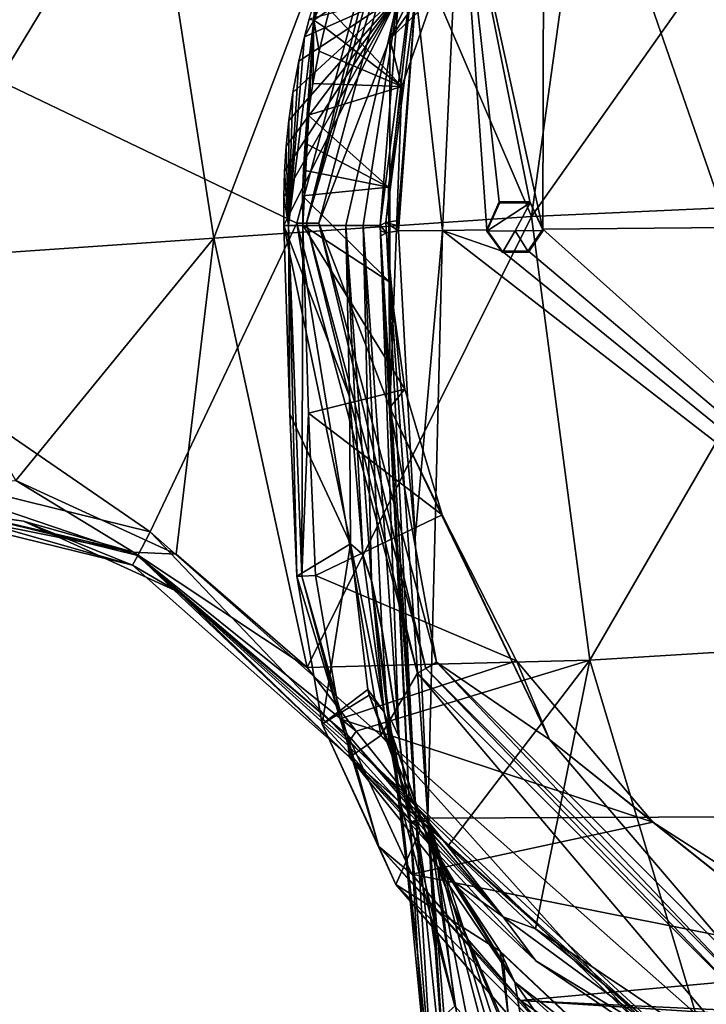
# Model space of a CAD drawing. Units: millimetres. Extents: x -110 to 110, y -88 to 34.
# Drawn here: x -31 to -13, y -30 to -4 of the extents above; entities that cross this region are included whole.
import ezdxf

# ---------------------------------------------------------------- set-up
doc = ezdxf.new("R2010")
doc.units = ezdxf.units.MM
doc.header["$LTSCALE"] = 65.185185
for name, color, linetype in [('10', 7, 'CONTINUOUS'), ('105', 7, 'CONTINUOUS'), ('106', 7, 'CONTINUOUS'), ('109', 7, 'CONTINUOUS'), ('112', 7, 'CONTINUOUS'), ('113', 7, 'CONTINUOUS'), ('115', 7, 'CONTINUOUS'), ('116', 7, 'CONTINUOUS'), ('117', 7, 'CONTINUOUS'), ('126', 7, 'CONTINUOUS'), ('127', 7, 'CONTINUOUS'), ('128', 7, 'CONTINUOUS'), ('129', 7, 'CONTINUOUS'), ('14', 7, 'CONTINUOUS'), ('18', 7, 'CONTINUOUS'), ('19', 7, 'CONTINUOUS'), ('3', 7, 'CONTINUOUS'), ('33', 7, 'CONTINUOUS'), ('34', 7, 'CONTINUOUS'), ('37', 7, 'CONTINUOUS'), ('38', 7, 'CONTINUOUS'), ('44', 7, 'CONTINUOUS'), ('46', 7, 'CONTINUOUS'), ('48', 7, 'CONTINUOUS'), ('49', 7, 'CONTINUOUS'), ('51', 7, 'CONTINUOUS'), ('52', 7, 'CONTINUOUS'), ('55', 7, 'CONTINUOUS'), ('56', 7, 'CONTINUOUS'), ('64', 7, 'CONTINUOUS'), ('67', 7, 'CONTINUOUS'), ('68', 7, 'CONTINUOUS'), ('69', 7, 'CONTINUOUS'), ('8', 7, 'CONTINUOUS'), ('90', 7, 'CONTINUOUS'), ('91', 7, 'CONTINUOUS'), ('92', 7, 'CONTINUOUS')]:
    doc.layers.add(name, color=color, linetype=linetype)

msp = doc.modelspace()

# ---------------------------------------------------------------- linework, layer by layer
at = {"layer": '10', "linetype": 'Continuous'}
for points in [[(-35.512, -15.5), (-27.624, -17.441), (-75.5, 15.5), (-35.512, -15.5)], [(-75.5, 15.5), (-27.624, -17.441), (-23.75, -9.3), (-75.5, 15.5)], [(-20.566, 2.577), (-75.5, 15.5), (-23.75, -9.3), (-20.566, 2.577)], [(-27.624, -17.441), (-21.537, -22.819), (-23.75, -9.3), (-27.624, -17.441)], [(-23.75, -9.3), (-21.537, -22.819), (-20.566, -21.177), (-23.75, -9.3)], [(-21.537, -22.819), (-12.154, -31.11), (-20.566, -21.177), (-21.537, -22.819)], [(-20.566, -21.177), (-12.154, -31.11), (-11.877, -29.866), (-20.566, -21.177)]]:
    msp.add_3dface(points, dxfattribs=at)
at = {"layer": '105', "linetype": 'Continuous'}
for points in [[(-21.507, -20.012, 53.722), (-21.058, -22.847, 56.709), (-21.505, -19.985, 53.741), (-21.507, -20.012, 53.722)], [(-21.058, -22.847, 56.709), (-21.058, -22.79, 56.711), (-21.505, -19.985, 53.741), (-21.058, -22.847, 56.709)], [(-21.058, -22.847, 56.709), (-20.76, -25.106, 58.39), (-21.058, -22.79, 56.711), (-21.058, -22.847, 56.709)], [(-20.76, -25.106, 58.39), (-21.058, -22.847, 56.709), (-20.759, -25.16, 58.391), (-20.76, -25.106, 58.39)]]:
    msp.add_3dface(points, dxfattribs=at)
at = {"layer": '106', "linetype": 'Continuous'}
for points in [[(-22.338, -17.765, 46.093), (-22.012, -18.06, 49.497), (-22.012, -18.045, 49.5), (-22.338, -17.765, 46.093)], [(-22.012, -18.06, 49.497), (-21.785, -18.747, 51.532), (-22.012, -18.045, 49.5), (-22.012, -18.06, 49.497)], [(-21.785, -18.747, 51.532), (-21.784, -18.724, 51.542), (-22.012, -18.045, 49.5), (-21.785, -18.747, 51.532)], [(-21.785, -18.747, 51.532), (-21.507, -20.012, 53.722), (-21.784, -18.724, 51.542), (-21.785, -18.747, 51.532)], [(-21.784, -18.724, 51.542), (-21.507, -20.012, 53.722), (-21.505, -19.985, 53.741), (-21.784, -18.724, 51.542)]]:
    msp.add_3dface(points, dxfattribs=at)
at = {"layer": '109', "linetype": 'Continuous'}
for points in [[(-20.76, -25.106, 58.39), (-20.601, -25.104, 58.682), (-20.6, -25.054, 58.677), (-20.76, -25.106, 58.39)], [(-20.601, -25.104, 58.682), (-20.76, -25.106, 58.39), (-20.759, -25.16, 58.391), (-20.601, -25.104, 58.682)], [(-20.601, -25.104, 58.682), (-20.292, -25.068, 58.808), (-20.6, -25.054, 58.677), (-20.601, -25.104, 58.682)], [(-20.292, -25.068, 58.808), (-20.295, -25.004, 58.797), (-20.6, -25.054, 58.677), (-20.292, -25.068, 58.808)]]:
    msp.add_3dface(points, dxfattribs=at)
at = {"layer": '112', "linetype": 'Continuous'}
for points in [[(0, 4.774, 51.488), (-17.222, 4.618, 51.124), (-0.106, -4.74, 54.933), (0, 4.774, 51.488)], [(-17.256, -9.459, 55.799), (-17.222, 4.618, 51.124), (-19.445, 0.495, 52.65), (-17.256, -9.459, 55.799)], [(-12.363, -9.413, 55.987), (-17.222, 4.618, 51.124), (-17.256, -9.459, 55.799), (-12.363, -9.413, 55.987)], [(-7.07, -7.827, 55.729), (-17.222, 4.618, 51.124), (-7.225, -7.98, 55.766), (-7.07, -7.827, 55.729)], [(-17.222, 4.618, 51.124), (-7.07, -7.827, 55.729), (-6.904, -6.33, 55.327), (-17.222, 4.618, 51.124)], [(-7.225, -7.98, 55.766), (-17.222, 4.618, 51.124), (-7.346, -8.188, 55.817), (-7.225, -7.98, 55.766)], [(-7.346, -8.188, 55.817), (-17.222, 4.618, 51.124), (-7.432, -8.437, 55.879), (-7.346, -8.188, 55.817)], [(-7.432, -8.437, 55.879), (-17.222, 4.618, 51.124), (-7.471, -8.648, 55.932), (-7.432, -8.437, 55.879)], [(-7.471, -8.648, 55.932), (-17.222, 4.618, 51.124), (-7.489, -8.876, 55.989), (-7.471, -8.648, 55.932)], [(-7.489, -8.876, 55.989), (-17.222, 4.618, 51.124), (-12.363, -9.413, 55.987), (-7.489, -8.876, 55.989)], [(-0.106, -4.74, 54.933), (-17.222, 4.618, 51.124), (-0.348, -4.607, 54.893), (-0.106, -4.74, 54.933)], [(-0.348, -4.607, 54.893), (-17.222, 4.618, 51.124), (-0.623, -4.489, 54.857), (-0.348, -4.607, 54.893)], [(-0.623, -4.489, 54.857), (-17.222, 4.618, 51.124), (-0.917, -4.393, 54.827), (-0.623, -4.489, 54.857)], [(-0.917, -4.393, 54.827), (-17.222, 4.618, 51.124), (-1.226, -4.319, 54.803), (-0.917, -4.393, 54.827)], [(-1.226, -4.319, 54.803), (-17.222, 4.618, 51.124), (-1.55, -4.271, 54.787), (-1.226, -4.319, 54.803)], [(-1.55, -4.271, 54.787), (-17.222, 4.618, 51.124), (-1.839, -4.255, 54.781), (-1.55, -4.271, 54.787)], [(-1.839, -4.255, 54.781), (-17.222, 4.618, 51.124), (-2.139, -4.263, 54.782), (-1.839, -4.255, 54.781)], [(-2.139, -4.263, 54.782), (-17.222, 4.618, 51.124), (-2.436, -4.297, 54.79), (-2.139, -4.263, 54.782)], [(-2.436, -4.297, 54.79), (-17.222, 4.618, 51.124), (-2.722, -4.36, 54.808), (-2.436, -4.297, 54.79)], [(-2.722, -4.36, 54.808), (-17.222, 4.618, 51.124), (-3.002, -4.452, 54.834), (-2.722, -4.36, 54.808)], [(-3.002, -4.452, 54.834), (-17.222, 4.618, 51.124), (-3.269, -4.566, 54.865), (-3.002, -4.452, 54.834)], [(-3.269, -4.566, 54.865), (-17.222, 4.618, 51.124), (-3.524, -4.698, 54.903), (-3.269, -4.566, 54.865)], [(-3.524, -4.698, 54.903), (-17.222, 4.618, 51.124), (-3.765, -4.851, 54.946), (-3.524, -4.698, 54.903)], [(-3.765, -4.851, 54.946), (-17.222, 4.618, 51.124), (-4.016, -5.041, 55), (-3.765, -4.851, 54.946)], [(-4.016, -5.041, 55), (-17.222, 4.618, 51.124), (-4.24, -5.247, 55.058), (-4.016, -5.041, 55)], [(-4.24, -5.247, 55.058), (-17.222, 4.618, 51.124), (-4.436, -5.465, 55.119), (-4.24, -5.247, 55.058)], [(-4.436, -5.465, 55.119), (-17.222, 4.618, 51.124), (-4.602, -5.69, 55.182), (-4.436, -5.465, 55.119)], [(-4.602, -5.69, 55.182), (-17.222, 4.618, 51.124), (-4.738, -5.924, 55.248), (-4.602, -5.69, 55.182)], [(-4.738, -5.924, 55.248), (-17.222, 4.618, 51.124), (-4.848, -6.156, 55.312), (-4.738, -5.924, 55.248)], [(-4.848, -6.156, 55.312), (-17.222, 4.618, 51.124), (-5.678, -5.415, 55.087), (-4.848, -6.156, 55.312)], [(-6.436, -5.58, 55.123), (-17.222, 4.618, 51.124), (-6.724, -5.918, 55.214), (-6.436, -5.58, 55.123)], [(-17.222, 4.618, 51.124), (-6.436, -5.58, 55.123), (-5.91, -5.355, 55.066), (-17.222, 4.618, 51.124)], [(-6.724, -5.918, 55.214), (-17.222, 4.618, 51.124), (-6.904, -6.33, 55.327), (-6.724, -5.918, 55.214)], [(-5.678, -5.415, 55.087), (-17.222, 4.618, 51.124), (-5.91, -5.355, 55.066), (-5.678, -5.415, 55.087)], [(-20.607, -3.238, 53.874), (-19.904, -9.489, 55.672), (-19.445, 0.495, 52.65), (-20.607, -3.238, 53.874)], [(-19.904, -9.489, 55.672), (-18.742, -9.475, 55.73), (-19.445, 0.495, 52.65), (-19.904, -9.489, 55.672)], [(-17.605, -8.727, 55.602), (-17.256, -9.459, 55.799), (-19.445, 0.495, 52.65), (-17.605, -8.727, 55.602)], [(-18.413, -8.739, 55.565), (-17.605, -8.727, 55.602), (-19.445, 0.495, 52.65), (-18.413, -8.739, 55.565)], [(-18.742, -9.475, 55.73), (-18.413, -8.739, 55.565), (-19.445, 0.495, 52.65), (-18.742, -9.475, 55.73)], [(-21.082, -9.23, 55.542), (-21.074, -9.367, 55.576), (-20.607, -3.238, 53.874), (-21.082, -9.23, 55.542)], [(-21.074, -9.367, 55.576), (-21.066, -9.504, 55.61), (-20.607, -3.238, 53.874), (-21.074, -9.367, 55.576)], [(-21.066, -9.504, 55.61), (-19.904, -9.489, 55.672), (-20.607, -3.238, 53.874), (-21.066, -9.504, 55.61)]]:
    msp.add_3dface(points, dxfattribs=at)
at = {"layer": '113', "linetype": 'Continuous'}
for points in [[(-19.904, -9.489, 55.672), (-21.066, -9.504, 55.61), (-20.633, -17.607, 57.43), (-19.904, -9.489, 55.672)], [(-20.295, -25.004, 58.797), (-19.904, -9.489, 55.672), (-20.633, -17.607, 57.43), (-20.295, -25.004, 58.797)], [(-20.295, -25.004, 58.797), (0, -24.915, 59.339), (-19.904, -9.489, 55.672), (-20.295, -25.004, 58.797)], [(-18.742, -9.475, 55.73), (-19.904, -9.489, 55.672), (-18.332, -10.037, 55.886), (-18.742, -9.475, 55.73)], [(-19.904, -9.489, 55.672), (0, -24.915, 59.339), (-18.332, -10.037, 55.886), (-19.904, -9.489, 55.672)], [(0, -24.915, 59.339), (-17.256, -9.459, 55.799), (-17.648, -10.027, 55.918), (0, -24.915, 59.339)], [(0, -24.915, 59.339), (-12.363, -9.413, 55.987), (-17.256, -9.459, 55.799), (0, -24.915, 59.339)], [(-18.332, -10.037, 55.886), (0, -24.915, 59.339), (-17.648, -10.027, 55.918), (-18.332, -10.037, 55.886)]]:
    msp.add_3dface(points, dxfattribs=at)
at = {"layer": '115', "linetype": 'Continuous'}
for points in [[(-21.063, -3.271, 53.444), (-21.551, -9.365, 55.107), (-20.595, -1.912, 53.309), (-21.063, -3.271, 53.444)], [(-20.595, -1.912, 53.309), (-21.551, -9.365, 55.107), (-21.401, -9.281, 55.411), (-20.595, -1.912, 53.309)], [(-20.607, -3.238, 53.874), (-20.595, -1.912, 53.309), (-21.401, -9.281, 55.411), (-20.607, -3.238, 53.874)], [(-21.082, -9.23, 55.542), (-20.607, -3.238, 53.874), (-21.401, -9.281, 55.411), (-21.082, -9.23, 55.542)]]:
    msp.add_3dface(points, dxfattribs=at)
at = {"layer": '116', "linetype": 'Continuous'}
for points in [[(-21.401, -9.281, 55.411), (-21.551, -9.365, 55.107), (-21.385, -9.555, 55.478), (-21.401, -9.281, 55.411)], [(-21.074, -9.367, 55.576), (-21.082, -9.23, 55.542), (-21.401, -9.281, 55.411), (-21.074, -9.367, 55.576)], [(-21.066, -9.504, 55.61), (-21.074, -9.367, 55.576), (-21.401, -9.281, 55.411), (-21.066, -9.504, 55.61)], [(-21.066, -9.504, 55.61), (-21.401, -9.281, 55.411), (-21.385, -9.555, 55.478), (-21.066, -9.504, 55.61)], [(-21.551, -9.365, 55.107), (-21.543, -9.502, 55.141), (-21.385, -9.555, 55.478), (-21.551, -9.365, 55.107)], [(-21.543, -9.502, 55.141), (-21.535, -9.638, 55.175), (-21.385, -9.555, 55.478), (-21.543, -9.502, 55.141)]]:
    msp.add_3dface(points, dxfattribs=at)
at = {"layer": '117', "linetype": 'Continuous'}
for points in [[(-21.535, -9.638, 55.175), (-20.6, -25.054, 58.677), (-21.385, -9.555, 55.478), (-21.535, -9.638, 55.175)], [(-20.633, -17.607, 57.43), (-21.066, -9.504, 55.61), (-21.385, -9.555, 55.478), (-20.633, -17.607, 57.43)], [(-20.6, -25.054, 58.677), (-20.295, -25.004, 58.797), (-21.385, -9.555, 55.478), (-20.6, -25.054, 58.677)], [(-20.295, -25.004, 58.797), (-20.633, -17.607, 57.43), (-21.385, -9.555, 55.478), (-20.295, -25.004, 58.797)], [(-21.535, -9.638, 55.175), (-21.102, -17.718, 56.999), (-20.6, -25.054, 58.677), (-21.535, -9.638, 55.175)], [(-21.102, -17.718, 56.999), (-20.76, -25.106, 58.39), (-20.6, -25.054, 58.677), (-21.102, -17.718, 56.999)]]:
    msp.add_3dface(points, dxfattribs=at)
at = {"layer": '126', "color": 1, "linetype": 'Continuous'}
for points in [[(-18.413, -8.739, 55.565), (-18.742, -9.475, 55.73), (-18.406, -8.775, 55.42), (-18.413, -8.739, 55.565)], [(-18.742, -9.475, 55.73), (-18.734, -9.511, 55.584), (-18.406, -8.775, 55.42), (-18.742, -9.475, 55.73)], [(-17.605, -8.727, 55.602), (-18.413, -8.739, 55.565), (-17.598, -8.764, 55.457), (-17.605, -8.727, 55.602)], [(-17.598, -8.764, 55.457), (-18.413, -8.739, 55.565), (-18.406, -8.775, 55.42), (-17.598, -8.764, 55.457)], [(-17.256, -9.459, 55.799), (-17.605, -8.727, 55.602), (-17.249, -9.494, 55.654), (-17.256, -9.459, 55.799)], [(-17.249, -9.494, 55.654), (-17.605, -8.727, 55.602), (-17.598, -8.764, 55.457), (-17.249, -9.494, 55.654)]]:
    msp.add_3dface(points, dxfattribs=at)
at = {"layer": '127', "color": 1, "linetype": 'Continuous'}
for points in [[(-18.742, -9.475, 55.73), (-18.332, -10.037, 55.886), (-18.734, -9.511, 55.584), (-18.742, -9.475, 55.73)], [(-18.734, -9.511, 55.584), (-18.332, -10.037, 55.886), (-18.325, -10.072, 55.741), (-18.734, -9.511, 55.584)], [(-17.648, -10.027, 55.918), (-17.256, -9.459, 55.799), (-17.641, -10.062, 55.772), (-17.648, -10.027, 55.918)], [(-17.256, -9.459, 55.799), (-17.249, -9.494, 55.654), (-17.641, -10.062, 55.772), (-17.256, -9.459, 55.799)], [(-18.332, -10.037, 55.886), (-17.648, -10.027, 55.918), (-18.325, -10.072, 55.741), (-18.332, -10.037, 55.886)], [(-18.325, -10.072, 55.741), (-17.648, -10.027, 55.918), (-17.641, -10.062, 55.772), (-18.325, -10.072, 55.741)]]:
    msp.add_3dface(points, dxfattribs=at)
at = {"layer": '128', "color": 1, "linetype": 'Continuous'}
for points in [[(-18.734, -9.511, 55.584), (-17.598, -8.764, 55.457), (-18.406, -8.775, 55.42), (-18.734, -9.511, 55.584)], [(-17.598, -8.764, 55.457), (-18.734, -9.511, 55.584), (-17.992, -9.502, 55.62), (-17.598, -8.764, 55.457)], [(-17.249, -9.494, 55.654), (-17.598, -8.764, 55.457), (-17.992, -9.502, 55.62), (-17.249, -9.494, 55.654)]]:
    msp.add_3dface(points, dxfattribs=at)
at = {"layer": '129', "color": 1, "linetype": 'Continuous'}
for points in [[(-18.734, -9.511, 55.584), (-18.325, -10.072, 55.741), (-17.992, -9.502, 55.62), (-18.734, -9.511, 55.584)], [(-18.325, -10.072, 55.741), (-17.641, -10.062, 55.772), (-17.992, -9.502, 55.62), (-18.325, -10.072, 55.741)], [(-17.641, -10.062, 55.772), (-17.249, -9.494, 55.654), (-17.992, -9.502, 55.62), (-17.641, -10.062, 55.772)]]:
    msp.add_3dface(points, dxfattribs=at)
at = {"layer": '14', "linetype": 'Continuous'}
for points in [[(-33.192, 1.172, -25.114), (-27.61, 1.07, -25.948), (-34.488, -10.287, -26.322), (-33.192, 1.172, -25.114)], [(-27.61, 1.07, -25.948), (-25.945, -9.699, -30.182), (-34.488, -10.287, -26.322), (-27.61, 1.07, -25.948)], [(-27.61, 1.07, -25.948), (-21.897, 0.975, -26.956), (-25.945, -9.699, -30.182), (-27.61, 1.07, -25.948)], [(-21.897, 0.975, -26.956), (-17.557, -9.124, -34.82), (-25.945, -9.699, -30.182), (-21.897, 0.975, -26.956)], [(-21.897, 0.975, -26.956), (-16.167, 0.893, -27.972), (-17.557, -9.124, -34.82), (-21.897, 0.975, -26.956)], [(-16.167, 0.893, -27.972), (-10.53, 0.828, -28.83), (-17.557, -9.124, -34.82), (-16.167, 0.893, -27.972)], [(-10.53, 0.828, -28.83), (-9.013, -8.734, -38.764), (-17.557, -9.124, -34.82), (-10.53, 0.828, -28.83)], [(-9.013, -8.734, -38.764), (-16.017, -20.83, -41.057), (-17.557, -9.124, -34.82), (-9.013, -8.734, -38.764)], [(-8.32, -20.354, -45.845), (-16.017, -20.83, -41.057), (-9.013, -8.734, -38.764), (-8.32, -20.354, -45.845)], [(-17.557, -9.124, -34.82), (-23.483, -21.028, -34.917), (-25.945, -9.699, -30.182), (-17.557, -9.124, -34.82)], [(-16.017, -20.83, -41.057), (-23.483, -21.028, -34.917), (-17.557, -9.124, -34.82), (-16.017, -20.83, -41.057)], [(-34.488, -10.287, -26.322), (-25.945, -9.699, -30.182), (-31.169, -16.087, -28.561), (-34.488, -10.287, -26.322)], [(-31.169, -16.087, -28.561), (-25.945, -9.699, -30.182), (-26.933, -18.038, -31.654), (-31.169, -16.087, -28.561)], [(-25.945, -9.699, -30.182), (-23.483, -21.028, -34.917), (-26.933, -18.038, -31.654), (-25.945, -9.699, -30.182)], [(-16.017, -20.83, -41.057), (-8.32, -20.354, -45.845), (-12.999, -30.907, -44.865), (-16.017, -20.83, -41.057)], [(-12.999, -30.907, -44.865), (-8.32, -20.354, -45.845), (-7.67, -33.024, -48.157), (-12.999, -30.907, -44.865)], [(-23.483, -21.028, -34.917), (-16.017, -20.83, -41.057), (-22.186, -22.704, -36.294), (-23.483, -21.028, -34.917)], [(-22.186, -22.704, -36.294), (-16.017, -20.83, -41.057), (-19.763, -25.736, -38.825), (-22.186, -22.704, -36.294)], [(-19.763, -25.736, -38.825), (-16.017, -20.83, -41.057), (-17.452, -27.924, -41.072), (-19.763, -25.736, -38.825)], [(-17.452, -27.924, -41.072), (-16.017, -20.83, -41.057), (-12.999, -30.907, -44.865), (-17.452, -27.924, -41.072)]]:
    msp.add_3dface(points, dxfattribs=at)
at = {"layer": '18', "linetype": 'Continuous'}
for points in [[(-27.624, -17.441), (-35.512, -15.5), (-27.952, -18.067, -0.293), (-27.624, -17.441)], [(-35.512, -15.5), (-35.512, -16.207, -0.293), (-27.952, -18.067, -0.293), (-35.512, -15.5)], [(-35.512, -16.5, -1), (-28.088, -18.326, -1), (-35.512, -16.207, -0.293), (-35.512, -16.5, -1)], [(-35.512, -16.207, -0.293), (-28.088, -18.326, -1), (-27.952, -18.067, -0.293), (-35.512, -16.207, -0.293)], [(-27.624, -17.441), (-27.952, -18.067, -0.293), (-22.118, -23.222, -0.293), (-27.624, -17.441)], [(-21.537, -22.819), (-27.624, -17.441), (-22.118, -23.222, -0.293), (-21.537, -22.819)], [(-28.088, -18.326, -1), (-22.359, -23.389, -1), (-27.952, -18.067, -0.293), (-28.088, -18.326, -1)], [(-27.952, -18.067, -0.293), (-22.359, -23.389, -1), (-22.118, -23.222, -0.293), (-27.952, -18.067, -0.293)]]:
    msp.add_3dface(points, dxfattribs=at)
at = {"layer": '19', "linetype": 'Continuous'}
for points in [[(-21.537, -22.819), (-22.118, -23.222, -0.293), (-14.723, -30.422, -0.293), (-21.537, -22.819)], [(-12.154, -31.11), (-21.537, -22.819), (-14.723, -30.422, -0.293), (-12.154, -31.11)], [(-22.359, -23.389, -1), (-12.62, -31.995, -1), (-22.118, -23.222, -0.293), (-22.359, -23.389, -1)], [(-22.118, -23.222, -0.293), (-12.62, -31.995, -1), (-14.723, -30.422, -0.293), (-22.118, -23.222, -0.293)]]:
    msp.add_3dface(points, dxfattribs=at)
at = {"layer": '3', "linetype": 'Continuous'}
for points in [[(-17.447, -28.768, -40.313), (-12.892, -31.851, -44.054), (-22.359, -23.389, -1), (-17.447, -28.768, -40.313)], [(-22.359, -23.389, -1), (-12.892, -31.851, -44.054), (-12.62, -31.995, -1), (-22.359, -23.389, -1)], [(-19.836, -26.511, -38.077), (-17.447, -28.768, -40.313), (-22.359, -23.389, -1), (-19.836, -26.511, -38.077)], [(-22.359, -23.389, -35.542), (-19.836, -26.511, -38.077), (-22.359, -23.389, -1), (-22.359, -23.389, -35.542)]]:
    msp.add_3dface(points, dxfattribs=at)
at = {"layer": '33', "linetype": 'Continuous'}
for points in [[(-20.566, 2.577), (-23.75, -9.3), (-20.566, 2.577, -0.3), (-20.566, 2.577)], [(-20.566, 2.577, -0.3), (-23.75, -9.3), (-23.75, -9.3, -0.3), (-20.566, 2.577, -0.3)], [(-23.75, -9.3), (-20.566, -21.177), (-23.75, -9.3, -0.3), (-23.75, -9.3)], [(-23.75, -9.3, -0.3), (-20.566, -21.177), (-20.566, -21.177, -0.3), (-23.75, -9.3, -0.3)], [(-20.566, -21.177), (-11.877, -29.866), (-20.566, -21.177, -0.3), (-20.566, -21.177)], [(-20.566, -21.177, -0.3), (-11.877, -29.866), (-11.877, -29.866, -0.3), (-20.566, -21.177, -0.3)]]:
    msp.add_3dface(points, dxfattribs=at)
at = {"layer": '34', "linetype": 'Continuous'}
for points in [[(-20.566, 2.577, -0.3), (-23.75, -9.3, -0.3), (-23.5, -9.3, -0.3), (-20.566, 2.577, -0.3)], [(-20.35, 2.451, -0.3), (-20.566, 2.577, -0.3), (-23.5, -9.3, -0.3), (-20.35, 2.451, -0.3)], [(-23.75, -9.3, -0.3), (-20.566, -21.177, -0.3), (-23.5, -9.3, -0.3), (-23.75, -9.3, -0.3)], [(-23.5, -9.3, -0.3), (-20.566, -21.177, -0.3), (-20.35, -21.051, -0.3), (-23.5, -9.3, -0.3)], [(-20.566, -21.177, -0.3), (-11.877, -29.866, -0.3), (-20.35, -21.051, -0.3), (-20.566, -21.177, -0.3)], [(-20.35, -21.051, -0.3), (-11.877, -29.866, -0.3), (-11.752, -29.65, -0.3), (-20.35, -21.051, -0.3)]]:
    msp.add_3dface(points, dxfattribs=at)
at = {"layer": '37', "linetype": 'Continuous'}
for points in [[(-35.765, -16.183, -26.026), (-31.169, -16.087, -28.561), (-28.058, -17.98, -30.62), (-35.765, -16.183, -26.026)], [(-31.169, -16.087, -28.561), (-26.933, -18.038, -31.654), (-28.058, -17.98, -30.62), (-31.169, -16.087, -28.561)], [(-35.512, -16.5, -25.341), (-35.765, -16.183, -26.026), (-28.058, -17.98, -30.62), (-35.512, -16.5, -25.341)], [(-30.961, -17.161, -27.698), (-35.512, -16.5, -25.341), (-28.058, -17.98, -30.62), (-30.961, -17.161, -27.698)], [(-26.886, -19.024, -30.857), (-30.961, -17.161, -27.698), (-28.058, -17.98, -30.62), (-26.886, -19.024, -30.857)], [(-26.886, -19.024, -30.857), (-28.058, -17.98, -30.62), (-22.322, -22.901, -36.157), (-26.886, -19.024, -30.857)], [(-23.483, -21.028, -34.917), (-22.186, -22.704, -36.294), (-28.058, -17.98, -30.62), (-23.483, -21.028, -34.917)], [(-26.933, -18.038, -31.654), (-23.483, -21.028, -34.917), (-28.058, -17.98, -30.62), (-26.933, -18.038, -31.654)], [(-28.058, -17.98, -30.62), (-22.186, -22.704, -36.294), (-22.322, -22.901, -36.157), (-28.058, -17.98, -30.62)], [(-22.359, -23.389, -35.542), (-26.886, -19.024, -30.857), (-22.396, -23.084, -35.981), (-22.359, -23.389, -35.542)], [(-22.396, -23.084, -35.981), (-26.886, -19.024, -30.857), (-22.322, -22.901, -36.157), (-22.396, -23.084, -35.981)]]:
    msp.add_3dface(points, dxfattribs=at)
at = {"layer": '38', "linetype": 'Continuous'}
for points in [[(-22.186, -22.704, -36.294), (-19.763, -25.736, -38.825), (-22.322, -22.901, -36.157), (-22.186, -22.704, -36.294)], [(-22.396, -23.084, -35.981), (-22.322, -22.901, -36.157), (-18.308, -27.602, -40.212), (-22.396, -23.084, -35.981)], [(-22.359, -23.389, -35.542), (-22.396, -23.084, -35.981), (-18.308, -27.602, -40.212), (-22.359, -23.389, -35.542)], [(-22.322, -22.901, -36.157), (-19.763, -25.736, -38.825), (-18.308, -27.602, -40.212), (-22.322, -22.901, -36.157)], [(-19.836, -26.511, -38.077), (-22.359, -23.389, -35.542), (-18.308, -27.602, -40.212), (-19.836, -26.511, -38.077)], [(-19.763, -25.736, -38.825), (-17.452, -27.924, -41.072), (-18.308, -27.602, -40.212), (-19.763, -25.736, -38.825)], [(-17.447, -28.768, -40.313), (-19.836, -26.511, -38.077), (-18.308, -27.602, -40.212), (-17.447, -28.768, -40.313)], [(-17.447, -28.768, -40.313), (-18.308, -27.602, -40.212), (-13.382, -31.229, -44.443), (-17.447, -28.768, -40.313)], [(-18.308, -27.602, -40.212), (-17.452, -27.924, -41.072), (-13.382, -31.229, -44.443), (-18.308, -27.602, -40.212)], [(-17.452, -27.924, -41.072), (-12.999, -30.907, -44.865), (-13.382, -31.229, -44.443), (-17.452, -27.924, -41.072)], [(-12.892, -31.851, -44.054), (-17.447, -28.768, -40.313), (-13.382, -31.229, -44.443), (-12.892, -31.851, -44.054)]]:
    msp.add_3dface(points, dxfattribs=at)
at = {"layer": '44', "linetype": 'Continuous'}
for points in [[(-20.35, 2.451, -0.3), (-23.5, -9.3, -0.3), (-20.063, 2.284, 18.763), (-20.35, 2.451, -0.3)], [(-20.063, 2.284, 18.763), (-23.5, -9.3, -0.3), (-23.167, -9.3, 18.763), (-20.063, 2.284, 18.763)], [(-23.5, -9.3, -0.3), (-20.35, -21.051, -0.3), (-23.167, -9.3, 18.763), (-23.5, -9.3, -0.3)], [(-23.167, -9.3, 18.763), (-20.35, -21.051, -0.3), (-20.063, -20.884, 18.763), (-23.167, -9.3, 18.763)], [(-20.35, -21.051, -0.3), (-11.752, -29.65, -0.3), (-20.063, -20.884, 18.763), (-20.35, -21.051, -0.3)], [(-20.063, -20.884, 18.763), (-11.752, -29.65, -0.3), (-11.584, -29.363, 18.763), (-20.063, -20.884, 18.763)]]:
    msp.add_3dface(points, dxfattribs=at)
at = {"layer": '46', "linetype": 'Continuous'}
for points in [[(-20.063, 2.284, 18.763), (-21.3, -4.438, 27.692), (-17.081, 4.322, 27.692), (-20.063, 2.284, 18.763)], [(-21.3, -4.438, 27.692), (-17.535, 0.811, 32.173), (-17.081, 4.322, 27.692), (-21.3, -4.438, 27.692)], [(-20.063, 2.284, 18.763), (-23.167, -9.3, 18.763), (-21.3, -4.438, 27.692), (-20.063, 2.284, 18.763)], [(-18.997, -1.228, 31.222), (-17.535, 0.811, 32.173), (-21.3, -4.438, 27.692), (-18.997, -1.228, 31.222)], [(-20.161, -3.345, 30.232), (-18.997, -1.228, 31.222), (-21.3, -4.438, 27.692), (-20.161, -3.345, 30.232)], [(-20.984, -5.696, 29.472), (-20.161, -3.345, 30.232), (-21.3, -4.438, 27.692), (-20.984, -5.696, 29.472)], [(-23.167, -9.3, 18.763), (-21.3, -14.162, 27.692), (-21.3, -4.438, 27.692), (-23.167, -9.3, 18.763)], [(-21.3, -14.162, 27.692), (-20.984, -5.696, 29.472), (-21.3, -4.438, 27.692), (-21.3, -14.162, 27.692)], [(-21.331, -8.345, 29.292), (-20.984, -5.696, 29.472), (-21.3, -14.162, 27.692), (-21.331, -8.345, 29.292)], [(-21.295, -10.86, 29.293), (-21.331, -8.345, 29.292), (-21.3, -14.162, 27.692), (-21.295, -10.86, 29.293)], [(-23.167, -9.3, 18.763), (-20.063, -20.884, 18.763), (-21.3, -14.162, 27.692), (-23.167, -9.3, 18.763)], [(-20.899, -13.676, 29.293), (-21.295, -10.86, 29.293), (-21.3, -14.162, 27.692), (-20.899, -13.676, 29.293)], [(-19.916, -16.999, 29.293), (-20.899, -13.676, 29.293), (-21.3, -14.162, 27.692), (-19.916, -16.999, 29.293)], [(-20.063, -20.884, 18.763), (-17.081, -22.922, 27.692), (-21.3, -14.162, 27.692), (-20.063, -20.884, 18.763)], [(-17.081, -22.922, 27.692), (-19.916, -16.999, 29.293), (-21.3, -14.162, 27.692), (-17.081, -22.922, 27.692)], [(-17.959, -20.85, 29.293), (-19.916, -16.999, 29.293), (-17.081, -22.922, 27.692), (-17.959, -20.85, 29.293)], [(-20.063, -20.884, 18.763), (-11.584, -29.363, 18.763), (-17.081, -22.922, 27.692), (-20.063, -20.884, 18.763)], [(-14.357, -25.105, 29.293), (-17.959, -20.85, 29.293), (-17.081, -22.922, 27.692), (-14.357, -25.105, 29.293)], [(-11.584, -29.363, 18.763), (-9.479, -28.984, 27.692), (-17.081, -22.922, 27.692), (-11.584, -29.363, 18.763)], [(-9.479, -28.984, 27.692), (-14.357, -25.105, 29.293), (-17.081, -22.922, 27.692), (-9.479, -28.984, 27.692)], [(-8.349, -28.952, 29.293), (-14.357, -25.105, 29.293), (-9.479, -28.984, 27.692), (-8.349, -28.952, 29.293)]]:
    msp.add_3dface(points, dxfattribs=at)
at = {"layer": '48', "linetype": 'Continuous'}
for points in [[(-24.095, -9.365, 29.843), (-21.063, -3.271, 53.444), (-24.098, -8.605, 29.843), (-24.095, -9.365, 29.843)], [(-24.098, -8.605, 29.843), (-21.063, -3.271, 53.444), (-24.078, -7.94, 29.842), (-24.098, -8.605, 29.843)], [(-22.458, -9.365, 46.093), (-21.063, -3.271, 53.444), (-24.095, -9.365, 29.843), (-22.458, -9.365, 46.093)], [(-24.078, -7.94, 29.842), (-21.063, -3.271, 53.444), (-24.035, -7.269, 29.847), (-24.078, -7.94, 29.842)], [(-24.035, -7.269, 29.847), (-21.063, -3.271, 53.444), (-23.965, -6.589, 29.888), (-24.035, -7.269, 29.847)], [(-23.965, -6.589, 29.888), (-21.063, -3.271, 53.444), (-23.858, -5.848, 29.988), (-23.965, -6.589, 29.888)], [(-23.858, -5.848, 29.988), (-21.063, -3.271, 53.444), (-23.7, -5.026, 30.166), (-23.858, -5.848, 29.988)], [(-23.7, -5.026, 30.166), (-21.063, -3.271, 53.444), (-23.55, -4.386, 30.356), (-23.7, -5.026, 30.166)], [(-23.55, -4.386, 30.356), (-21.063, -3.271, 53.444), (-23.423, -3.916, 30.527), (-23.55, -4.386, 30.356)], [(-22.004, -9.365, 50.6), (-21.063, -3.271, 53.444), (-22.458, -9.365, 46.093), (-22.004, -9.365, 50.6)], [(-21.551, -9.365, 55.107), (-21.063, -3.271, 53.444), (-22.004, -9.365, 50.6), (-21.551, -9.365, 55.107)]]:
    msp.add_3dface(points, dxfattribs=at)
at = {"layer": '49', "linetype": 'Continuous'}
for points in [[(-20.295, -25.004, 58.797), (0, -87.638, 69.611), (0, -24.915, 59.339), (-20.295, -25.004, 58.797)], [(-2.097, -87.618, 69.601), (0, -87.638, 69.611), (-20.295, -25.004, 58.797), (-2.097, -87.618, 69.601)], [(-4.016, -87.566, 69.577), (-2.097, -87.618, 69.601), (-20.295, -25.004, 58.797), (-4.016, -87.566, 69.577)], [(-8.138, -86.983, 69.414), (-4.016, -87.566, 69.577), (-20.295, -25.004, 58.797), (-8.138, -86.983, 69.414)], [(-11.339, -85.71, 69.121), (-8.138, -86.983, 69.414), (-20.295, -25.004, 58.797), (-11.339, -85.71, 69.121)], [(-15.66, -81.511, 68.276), (-11.339, -85.71, 69.121), (-20.295, -25.004, 58.797), (-15.66, -81.511, 68.276)], [(-19.492, -37.188, 60.835), (-15.66, -81.511, 68.276), (-20.295, -25.004, 58.797), (-19.492, -37.188, 60.835)], [(-19.761, -33.173, 60.164), (-19.492, -37.188, 60.835), (-20.295, -25.004, 58.797), (-19.761, -33.173, 60.164)], [(-20.097, -28.428, 59.368), (-19.761, -33.173, 60.164), (-20.295, -25.004, 58.797), (-20.097, -28.428, 59.368)], [(-20.292, -25.068, 58.808), (-20.097, -28.428, 59.368), (-20.295, -25.004, 58.797), (-20.292, -25.068, 58.808)]]:
    msp.add_3dface(points, dxfattribs=at)
at = {"layer": '51', "linetype": 'Continuous'}
for points in [[(-20.161, -3.345, 30.232), (-20.984, -5.696, 29.472), (-22.888, -3.662, 30.094), (-20.161, -3.345, 30.232)], [(-22.888, -3.662, 30.094), (-20.984, -5.696, 29.472), (-23.016, -4.14, 29.904), (-22.888, -3.662, 30.094)], [(-23.016, -4.14, 29.904), (-20.984, -5.696, 29.472), (-23.162, -4.757, 29.7), (-23.016, -4.14, 29.904)], [(-23.162, -4.757, 29.7), (-20.984, -5.696, 29.472), (-23.328, -5.61, 29.489), (-23.162, -4.757, 29.7)], [(-23.328, -5.61, 29.489), (-20.984, -5.696, 29.472), (-23.452, -6.445, 29.358), (-23.328, -5.61, 29.489)], [(-20.984, -5.696, 29.472), (-21.331, -8.345, 29.292), (-23.452, -6.445, 29.358), (-20.984, -5.696, 29.472)], [(-23.452, -6.445, 29.358), (-21.331, -8.345, 29.292), (-23.53, -7.184, 29.301), (-23.452, -6.445, 29.358)], [(-23.53, -7.184, 29.301), (-21.331, -8.345, 29.292), (-23.578, -7.897, 29.292), (-23.53, -7.184, 29.301)], [(-23.578, -7.897, 29.292), (-21.331, -8.345, 29.292), (-23.6, -8.577, 29.293), (-23.578, -7.897, 29.292)], [(-21.331, -8.345, 29.292), (-21.295, -10.86, 29.293), (-23.6, -8.577, 29.293), (-21.331, -8.345, 29.292)], [(-23.6, -8.577, 29.293), (-21.295, -10.86, 29.293), (-23.597, -9.353, 29.293), (-23.6, -8.577, 29.293)], [(-21.295, -10.86, 29.293), (-20.899, -13.676, 29.293), (-23.597, -9.353, 29.293), (-21.295, -10.86, 29.293)], [(-23.597, -9.353, 29.293), (-20.899, -13.676, 29.293), (-23.442, -14.309, 29.293), (-23.597, -9.353, 29.293)], [(-20.899, -13.676, 29.293), (-19.916, -16.999, 29.293), (-23.442, -14.309, 29.293), (-20.899, -13.676, 29.293)], [(-23.442, -14.309, 29.293), (-19.916, -16.999, 29.293), (-23.255, -18.594, 29.293), (-23.442, -14.309, 29.293)], [(-19.916, -16.999, 29.293), (-17.959, -20.85, 29.293), (-23.255, -18.594, 29.293), (-19.916, -16.999, 29.293)], [(-23.255, -18.594, 29.293), (-17.959, -20.85, 29.293), (-22.606, -22.38, 29.293), (-23.255, -18.594, 29.293)], [(-17.959, -20.85, 29.293), (-14.357, -25.105, 29.293), (-22.606, -22.38, 29.293), (-17.959, -20.85, 29.293)], [(-22.606, -22.38, 29.293), (-14.357, -25.105, 29.293), (-20.719, -26.476, 29.293), (-22.606, -22.38, 29.293)], [(-14.357, -25.105, 29.293), (-8.349, -28.952, 29.293), (-20.719, -26.476, 29.293), (-14.357, -25.105, 29.293)], [(-20.719, -26.476, 29.293), (-8.349, -28.952, 29.293), (-17.849, -29.816, 29.293), (-20.719, -26.476, 29.293)], [(-8.349, -28.952, 29.293), (0, -30.652, 29.293), (-17.849, -29.816, 29.293), (-8.349, -28.952, 29.293)], [(-17.849, -29.816, 29.293), (0, -30.652, 29.293), (14.838, -31.91, 29.293), (-17.849, -29.816, 29.293)], [(-14.838, -31.91, 29.293), (-17.849, -29.816, 29.293), (14.838, -31.91, 29.293), (-14.838, -31.91, 29.293)]]:
    msp.add_3dface(points, dxfattribs=at)
at = {"layer": '52', "linetype": 'Continuous'}
for points in [[(-23.3, -3.944, 30.118), (-22.057, -0.336, 32.138), (-21.374, 0.716, 32.232), (-23.3, -3.944, 30.118)], [(-22.888, -3.662, 30.094), (-23.3, -3.944, 30.118), (-21.374, 0.716, 32.232), (-22.888, -3.662, 30.094)], [(-22.533, -1.399, 31.655), (-22.057, -0.336, 32.138), (-23.3, -3.944, 30.118), (-22.533, -1.399, 31.655)], [(-22.84, -2.168, 31.306), (-22.533, -1.399, 31.655), (-23.3, -3.944, 30.118), (-22.84, -2.168, 31.306)], [(-23.084, -2.842, 30.999), (-22.84, -2.168, 31.306), (-23.3, -3.944, 30.118), (-23.084, -2.842, 30.999)], [(-23.288, -3.465, 30.717), (-23.084, -2.842, 30.999), (-23.3, -3.944, 30.118), (-23.288, -3.465, 30.717)], [(-23.423, -3.916, 30.527), (-23.288, -3.465, 30.717), (-23.3, -3.944, 30.118), (-23.423, -3.916, 30.527)], [(-22.888, -3.662, 30.094), (-23.016, -4.14, 29.904), (-23.3, -3.944, 30.118), (-22.888, -3.662, 30.094)], [(-23.968, -9.362, 29.457), (-23.55, -4.386, 30.356), (-23.3, -3.944, 30.118), (-23.968, -9.362, 29.457)], [(-23.597, -9.353, 29.293), (-23.968, -9.362, 29.457), (-23.3, -3.944, 30.118), (-23.597, -9.353, 29.293)], [(-23.578, -7.897, 29.292), (-23.6, -8.577, 29.293), (-23.3, -3.944, 30.118), (-23.578, -7.897, 29.292)], [(-23.6, -8.577, 29.293), (-23.597, -9.353, 29.293), (-23.3, -3.944, 30.118), (-23.6, -8.577, 29.293)], [(-23.53, -7.184, 29.301), (-23.578, -7.897, 29.292), (-23.3, -3.944, 30.118), (-23.53, -7.184, 29.301)], [(-23.55, -4.386, 30.356), (-23.423, -3.916, 30.527), (-23.3, -3.944, 30.118), (-23.55, -4.386, 30.356)], [(-23.452, -6.445, 29.358), (-23.53, -7.184, 29.301), (-23.3, -3.944, 30.118), (-23.452, -6.445, 29.358)], [(-23.328, -5.61, 29.489), (-23.452, -6.445, 29.358), (-23.3, -3.944, 30.118), (-23.328, -5.61, 29.489)], [(-23.162, -4.757, 29.7), (-23.328, -5.61, 29.489), (-23.3, -3.944, 30.118), (-23.162, -4.757, 29.7)], [(-23.016, -4.14, 29.904), (-23.162, -4.757, 29.7), (-23.3, -3.944, 30.118), (-23.016, -4.14, 29.904)], [(-23.7, -5.026, 30.166), (-23.55, -4.386, 30.356), (-23.968, -9.362, 29.457), (-23.7, -5.026, 30.166)], [(-23.858, -5.848, 29.988), (-23.7, -5.026, 30.166), (-23.968, -9.362, 29.457), (-23.858, -5.848, 29.988)], [(-23.965, -6.589, 29.888), (-23.858, -5.848, 29.988), (-23.968, -9.362, 29.457), (-23.965, -6.589, 29.888)], [(-24.035, -7.269, 29.847), (-23.965, -6.589, 29.888), (-23.968, -9.362, 29.457), (-24.035, -7.269, 29.847)], [(-24.078, -7.94, 29.842), (-24.035, -7.269, 29.847), (-23.968, -9.362, 29.457), (-24.078, -7.94, 29.842)], [(-24.098, -8.605, 29.843), (-24.078, -7.94, 29.842), (-23.968, -9.362, 29.457), (-24.098, -8.605, 29.843)], [(-24.095, -9.365, 29.843), (-24.098, -8.605, 29.843), (-23.968, -9.362, 29.457), (-24.095, -9.365, 29.843)]]:
    msp.add_3dface(points, dxfattribs=at)
at = {"layer": '55', "linetype": 'Continuous'}
for points in [[(-22.338, -17.765, 46.093), (-23.753, -18.618, 29.837), (-23.083, -22.521, 29.836), (-22.338, -17.765, 46.093)], [(-21.877, -21.603, 46.093), (-22.338, -17.765, 46.093), (-23.083, -22.521, 29.836), (-21.877, -21.603, 46.093)], [(-21.841, -21.751, 46.093), (-21.877, -21.603, 46.093), (-23.083, -22.521, 29.836), (-21.841, -21.751, 46.093)], [(-20.495, -25.322, 46.093), (-21.841, -21.751, 46.093), (-23.083, -22.521, 29.836), (-20.495, -25.322, 46.093)], [(-21.14, -26.748, 29.831), (-20.495, -25.322, 46.093), (-23.083, -22.521, 29.836), (-21.14, -26.748, 29.831)], [(-18.388, -28.507, 46.093), (-20.495, -25.322, 46.093), (-21.14, -26.748, 29.831), (-18.388, -28.507, 46.093)], [(-18.179, -30.191, 29.821), (-18.388, -28.507, 46.093), (-21.14, -26.748, 29.831), (-18.179, -30.191, 29.821)], [(-18.316, -28.593, 46.093), (-18.388, -28.507, 46.093), (-18.179, -30.191, 29.821), (-18.316, -28.593, 46.093)], [(-15.461, -31.278, 46.093), (-18.316, -28.593, 46.093), (-18.179, -30.191, 29.821), (-15.461, -31.278, 46.093)]]:
    msp.add_3dface(points, dxfattribs=at)
at = {"layer": '56', "linetype": 'Continuous'}
for points in [[(-22.458, -9.365, 46.093), (-24.095, -9.365, 29.843), (-22.361, -13.87, 46.093), (-22.458, -9.365, 46.093)], [(-24.095, -9.365, 29.843), (-22.338, -17.765, 46.093), (-22.361, -13.87, 46.093), (-24.095, -9.365, 29.843)], [(-22.338, -17.765, 46.093), (-24.095, -9.365, 29.843), (-23.939, -14.328, 29.842), (-22.338, -17.765, 46.093)], [(-23.753, -18.618, 29.837), (-22.338, -17.765, 46.093), (-23.939, -14.328, 29.842), (-23.753, -18.618, 29.837)]]:
    msp.add_3dface(points, dxfattribs=at)
at = {"layer": '64', "linetype": 'Continuous'}
for points in [[(-21.507, -20.012, 53.722), (-21.355, -22.209, 53.892), (-21.058, -22.847, 56.709), (-21.507, -20.012, 53.722)], [(-21.355, -22.209, 53.892), (-21.016, -24.568, 54.092), (-20.567, -28.533, 58.924), (-21.355, -22.209, 53.892)], [(-21.058, -22.847, 56.709), (-21.355, -22.209, 53.892), (-20.759, -25.16, 58.391), (-21.058, -22.847, 56.709)], [(-20.759, -25.16, 58.391), (-21.355, -22.209, 53.892), (-20.567, -28.533, 58.924), (-20.759, -25.16, 58.391)], [(-21.016, -24.568, 54.092), (-21.003, -24.639, 54.098), (-20.567, -28.533, 58.924), (-21.016, -24.568, 54.092)], [(-21.003, -24.639, 54.098), (-19.583, -29.96, 54.76), (-20.422, -30.699, 59.259), (-21.003, -24.639, 54.098)], [(-20.567, -28.533, 58.924), (-21.003, -24.639, 54.098), (-20.422, -30.699, 59.259), (-20.567, -28.533, 58.924)]]:
    msp.add_3dface(points, dxfattribs=at)
at = {"layer": '67', "linetype": 'Continuous'}
for points in [[(-20.495, -25.322, 46.093), (-18.388, -28.507, 46.093), (-17.996, -29.332, 50.11), (-20.495, -25.322, 46.093)], [(-20.495, -25.322, 46.093), (-17.996, -29.332, 50.11), (-20.275, -25.55, 48.579), (-20.495, -25.322, 46.093)], [(-20.275, -25.55, 48.579), (-17.996, -29.332, 50.11), (-20.027, -26.329, 50.634), (-20.275, -25.55, 48.579)], [(-17.642, -32.12, 53.564), (-19.583, -29.96, 54.76), (-20.027, -26.329, 50.634), (-17.642, -32.12, 53.564)], [(-17.519, -32.219, 53.522), (-17.642, -32.12, 53.564), (-20.027, -26.329, 50.634), (-17.519, -32.219, 53.522)], [(-17.996, -29.332, 50.11), (-17.519, -32.219, 53.522), (-20.027, -26.329, 50.634), (-17.996, -29.332, 50.11)], [(-18.388, -28.507, 46.093), (-18.316, -28.593, 46.093), (-15.286, -31.42, 48.369), (-18.388, -28.507, 46.093)], [(-18.388, -28.507, 46.093), (-15.286, -31.42, 48.369), (-17.996, -29.332, 50.11), (-18.388, -28.507, 46.093)], [(-18.316, -28.593, 46.093), (-15.461, -31.278, 46.093), (-15.286, -31.42, 48.369), (-18.316, -28.593, 46.093)], [(-15.286, -31.42, 48.369), (-15.148, -31.879, 50.283), (-17.996, -29.332, 50.11), (-15.286, -31.42, 48.369)], [(-15.148, -31.879, 50.283), (-14.969, -33.712, 53.064), (-17.996, -29.332, 50.11), (-15.148, -31.879, 50.283)], [(-14.969, -33.712, 53.064), (-17.519, -32.219, 53.522), (-17.996, -29.332, 50.11), (-14.969, -33.712, 53.064)]]:
    msp.add_3dface(points, dxfattribs=at)
at = {"layer": '68', "linetype": 'Continuous'}
for points in [[(-22.338, -17.765, 46.093), (-21.877, -21.603, 46.093), (-21.449, -22.208, 50.184), (-22.338, -17.765, 46.093)], [(-22.338, -17.765, 46.093), (-21.449, -22.208, 50.184), (-22.012, -18.06, 49.497), (-22.338, -17.765, 46.093)], [(-22.012, -18.06, 49.497), (-21.449, -22.208, 50.184), (-21.785, -18.747, 51.532), (-22.012, -18.06, 49.497)], [(-21.016, -24.568, 54.092), (-21.355, -22.209, 53.892), (-21.785, -18.747, 51.532), (-21.016, -24.568, 54.092)], [(-21.449, -22.208, 50.184), (-21.016, -24.568, 54.092), (-21.785, -18.747, 51.532), (-21.449, -22.208, 50.184)], [(-21.355, -22.209, 53.892), (-21.507, -20.012, 53.722), (-21.785, -18.747, 51.532), (-21.355, -22.209, 53.892)], [(-21.877, -21.603, 46.093), (-21.841, -21.751, 46.093), (-21.449, -22.208, 50.184), (-21.877, -21.603, 46.093)], [(-21.841, -21.751, 46.093), (-20.495, -25.322, 46.093), (-20.275, -25.55, 48.579), (-21.841, -21.751, 46.093)], [(-21.841, -21.751, 46.093), (-20.275, -25.55, 48.579), (-21.449, -22.208, 50.184), (-21.841, -21.751, 46.093)], [(-19.583, -29.96, 54.76), (-21.003, -24.639, 54.098), (-21.449, -22.208, 50.184), (-19.583, -29.96, 54.76)], [(-20.027, -26.329, 50.634), (-19.583, -29.96, 54.76), (-21.449, -22.208, 50.184), (-20.027, -26.329, 50.634)], [(-21.003, -24.639, 54.098), (-21.016, -24.568, 54.092), (-21.449, -22.208, 50.184), (-21.003, -24.639, 54.098)], [(-20.275, -25.55, 48.579), (-20.027, -26.329, 50.634), (-21.449, -22.208, 50.184), (-20.275, -25.55, 48.579)]]:
    msp.add_3dface(points, dxfattribs=at)
at = {"layer": '69', "linetype": 'Continuous'}
for points in [[(-22.004, -9.365, 50.6), (-22.458, -9.365, 46.093), (-21.784, -18.724, 51.542), (-22.004, -9.365, 50.6)], [(-22.458, -9.365, 46.093), (-22.361, -13.87, 46.093), (-22.012, -18.045, 49.5), (-22.458, -9.365, 46.093)], [(-21.784, -18.724, 51.542), (-22.458, -9.365, 46.093), (-22.012, -18.045, 49.5), (-21.784, -18.724, 51.542)], [(-21.551, -9.365, 55.107), (-22.004, -9.365, 50.6), (-21.058, -22.79, 56.711), (-21.551, -9.365, 55.107)], [(-21.058, -22.79, 56.711), (-22.004, -9.365, 50.6), (-21.505, -19.985, 53.741), (-21.058, -22.79, 56.711)], [(-21.505, -19.985, 53.741), (-22.004, -9.365, 50.6), (-21.784, -18.724, 51.542), (-21.505, -19.985, 53.741)], [(-21.543, -9.502, 55.141), (-21.551, -9.365, 55.107), (-20.76, -25.106, 58.39), (-21.543, -9.502, 55.141)], [(-20.76, -25.106, 58.39), (-21.551, -9.365, 55.107), (-21.058, -22.79, 56.711), (-20.76, -25.106, 58.39)], [(-21.535, -9.638, 55.175), (-21.543, -9.502, 55.141), (-20.76, -25.106, 58.39), (-21.535, -9.638, 55.175)], [(-21.102, -17.718, 56.999), (-21.535, -9.638, 55.175), (-20.76, -25.106, 58.39), (-21.102, -17.718, 56.999)], [(-22.361, -13.87, 46.093), (-22.338, -17.765, 46.093), (-22.012, -18.045, 49.5), (-22.361, -13.87, 46.093)]]:
    msp.add_3dface(points, dxfattribs=at)
at = {"layer": '8', "linetype": 'Continuous'}
for points in [[(-35.512, -16.5, -1), (-35.512, -16.5, -25.341), (-30.961, -17.161, -27.698), (-35.512, -16.5, -1)], [(-35.512, -16.5, -1), (-30.961, -17.161, -27.698), (-28.088, -18.326, -1), (-35.512, -16.5, -1)], [(-30.961, -17.161, -27.698), (-26.886, -19.024, -30.857), (-28.088, -18.326, -1), (-30.961, -17.161, -27.698)], [(-22.359, -23.389, -35.542), (-22.359, -23.389, -1), (-28.088, -18.326, -1), (-22.359, -23.389, -35.542)], [(-26.886, -19.024, -30.857), (-22.359, -23.389, -35.542), (-28.088, -18.326, -1), (-26.886, -19.024, -30.857)]]:
    msp.add_3dface(points, dxfattribs=at)
at = {"layer": '90', "linetype": 'Continuous'}
for points in [[(-21.587, -25.749, 29.455), (-23.753, -18.618, 29.837), (-23.624, -18.612, 29.455), (-21.587, -25.749, 29.455)], [(-23.083, -22.521, 29.836), (-23.753, -18.618, 29.837), (-21.587, -25.749, 29.455), (-23.083, -22.521, 29.836)], [(-23.255, -18.594, 29.293), (-22.606, -22.38, 29.293), (-23.624, -18.612, 29.455), (-23.255, -18.594, 29.293)], [(-22.606, -22.38, 29.293), (-21.587, -25.749, 29.455), (-23.624, -18.612, 29.455), (-22.606, -22.38, 29.293)], [(-21.14, -26.748, 29.831), (-23.083, -22.521, 29.836), (-21.587, -25.749, 29.455), (-21.14, -26.748, 29.831)], [(-22.606, -22.38, 29.293), (-20.719, -26.476, 29.293), (-21.587, -25.749, 29.455), (-22.606, -22.38, 29.293)], [(-20.719, -26.476, 29.293), (-17.849, -29.816, 29.293), (-21.587, -25.749, 29.455), (-20.719, -26.476, 29.293)], [(-17.849, -29.816, 29.293), (-16.61, -31.256, 29.455), (-21.587, -25.749, 29.455), (-17.849, -29.816, 29.293)], [(-16.61, -31.256, 29.455), (-21.14, -26.748, 29.831), (-21.587, -25.749, 29.455), (-16.61, -31.256, 29.455)], [(-18.179, -30.191, 29.821), (-21.14, -26.748, 29.831), (-16.61, -31.256, 29.455), (-18.179, -30.191, 29.821)], [(-17.849, -29.816, 29.293), (-14.838, -31.91, 29.293), (-16.61, -31.256, 29.455), (-17.849, -29.816, 29.293)]]:
    msp.add_3dface(points, dxfattribs=at)
at = {"layer": '91', "linetype": 'Continuous'}
for points in [[(-23.968, -9.362, 29.457), (-23.597, -9.353, 29.293), (-23.624, -18.612, 29.455), (-23.968, -9.362, 29.457)], [(-23.597, -9.353, 29.293), (-23.442, -14.309, 29.293), (-23.624, -18.612, 29.455), (-23.597, -9.353, 29.293)], [(-24.095, -9.365, 29.843), (-23.968, -9.362, 29.457), (-23.939, -14.328, 29.842), (-24.095, -9.365, 29.843)], [(-23.968, -9.362, 29.457), (-23.753, -18.618, 29.837), (-23.939, -14.328, 29.842), (-23.968, -9.362, 29.457)], [(-23.753, -18.618, 29.837), (-23.968, -9.362, 29.457), (-23.624, -18.612, 29.455), (-23.753, -18.618, 29.837)], [(-23.442, -14.309, 29.293), (-23.255, -18.594, 29.293), (-23.624, -18.612, 29.455), (-23.442, -14.309, 29.293)]]:
    msp.add_3dface(points, dxfattribs=at)
at = {"layer": '92', "linetype": 'Continuous'}
for points in [[(-20.759, -25.16, 58.391), (-20.104, -33.225, 60.006), (-20.601, -25.104, 58.682), (-20.759, -25.16, 58.391)], [(-20.759, -25.16, 58.391), (-20.567, -28.533, 58.924), (-20.104, -33.225, 60.006), (-20.759, -25.16, 58.391)], [(-20.097, -28.428, 59.368), (-20.292, -25.068, 58.808), (-20.601, -25.104, 58.682), (-20.097, -28.428, 59.368)], [(-19.761, -33.173, 60.164), (-20.097, -28.428, 59.368), (-20.601, -25.104, 58.682), (-19.761, -33.173, 60.164)], [(-20.104, -33.225, 60.006), (-19.761, -33.173, 60.164), (-20.601, -25.104, 58.682), (-20.104, -33.225, 60.006)], [(-20.567, -28.533, 58.924), (-20.422, -30.699, 59.259), (-20.104, -33.225, 60.006), (-20.567, -28.533, 58.924)]]:
    msp.add_3dface(points, dxfattribs=at)

doc.saveas('drawing.dxf')
